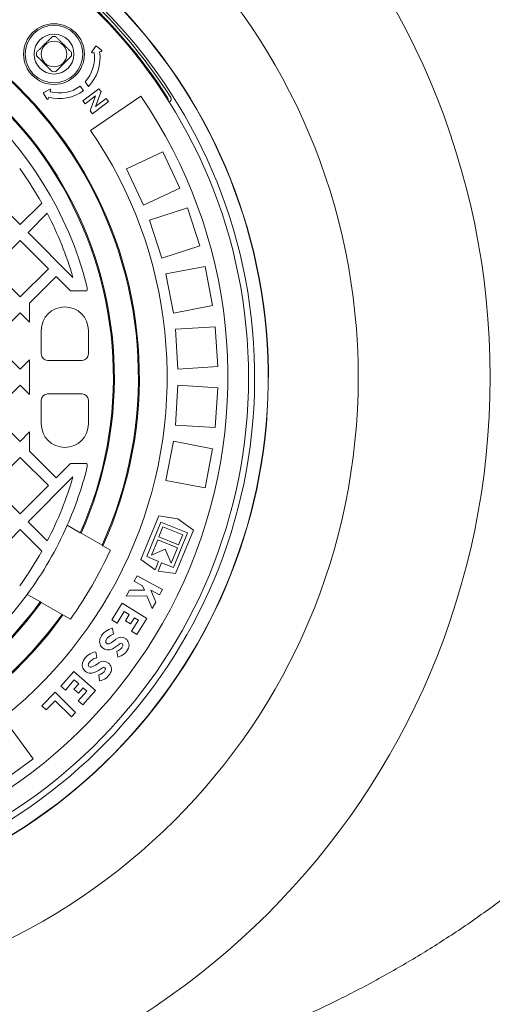
# Model space of a CAD drawing. Units: millimetres. Extents: x 390 to 5475, y 882 to 3455.
# Drawn here: x 4500 to 4795, y 1351 to 1967 of the extents above; entities that cross this region are included whole.
import ezdxf

# ---------------------------------------------------------------- set-up
doc = ezdxf.new("R2010")
doc.units = ezdxf.units.MM
doc.header["$LTSCALE"] = 20
doc.linetypes.add('SLD-Durchgehend', pattern=[0])
doc.layers.add('MAßLINIE_MAßZEICHNUNGEN', color=7, linetype='SLD-Durchgehend')
doc.styles.add('SLDTEXTSTYLE0', font='Opinion Pro')
doc.dimstyles.new('SLDDIMSTYLE0', dxfattribs={"dimtxt": 105.833333, "dimasz": 70, "dimexe": 0, "dimexo": 0.0625, "dimgap": 26.458333, "dimtad": 0, "dimdec": 0, "dimrnd": 1e-09, "dimzin": 12, "dimdsep": 46, "dimtxsty": 'SLDTEXTSTYLE0', "dimsah": 1, "dimcen": 0.09, "dimadec": 0, "dimazin": 3, "dimtfac": 1, "dimtdec": 0, "dimtofl": 0, "dimtmove": 0, "dimatfit": 3, "dimfxl": 1, "dimfrac": 2, "dimtolj": 1, "dimtzin": 12, "dimarcsym": 0})

# ---------------------------------------------------------------- blocks, each defined once
blk = doc.blocks.new('_D')
at = {"layer": 'MAßLINIE_MAßZEICHNUNGEN', "color": 7}
for p, q in [((4333.61, 2288.21), (5417.05, 2288.21)), ((5397.05, 2288.21), (5397.05, 1896.49)), ((5397.05, 1198.24), (5397.05, 1589.97)), ((4333.61, 1198.24), (5417.05, 1198.24))]:
    blk.add_line(p, q, dxfattribs=at)
for points in [[(5397.05, 2288.21), (5367.05, 2218.21), (5427.05, 2218.21)], [(5397.05, 1198.24), (5427.05, 1268.24), (5367.05, 1268.24)]]:
    blk.add_solid(points, dxfattribs=at)
at = {"layer": 'MAßLINIE_MAßZEICHNUNGEN', "color": 7, "insert": (5335.71, 1589.97), "char_height": 105.833, "attachment_point": 1, "rotation": 90, "style": 'SLDTEXTSTYLE0'}
blk.add_mtext('1090', dxfattribs=at)
blk = doc.blocks.new('_D_1')
at = {"layer": 'MAßLINIE_MAßZEICHNUNGEN', "color": 7}
for p, q in [((3441.05, 1681.47), (3441.05, 939.2)), ((5197.05, 1681.47), (5197.05, 939.2)), ((3441.05, 959.2), (4176.47, 959.2)), ((5197.05, 959.2), (4461.63, 959.2))]:
    blk.add_line(p, q, dxfattribs=at)
for points in [[(3441.05, 959.2), (3511.05, 929.2), (3511.05, 989.2)], [(5197.05, 959.2), (5127.05, 989.2), (5127.05, 929.2)]]:
    blk.add_solid(points, dxfattribs=at)
at = {"layer": 'MAßLINIE_MAßZEICHNUNGEN', "color": 7, "insert": (4176.47, 1020.55), "char_height": 105.833, "attachment_point": 1, "style": 'SLDTEXTSTYLE0'}
blk.add_mtext('1756', dxfattribs=at)

msp = doc.modelspace()

# ---------------------------------------------------------------- linework, layer by layer
at = {"color": 7, "linetype": 'SLD-Durchgehend', "lineweight": 18}
for p, q in [((4547.22, 1950.31), (4544.89, 1946.9)), ((4551.05, 1947.85), (4547.8, 1950.4)), ((4545.28, 1946.28), (4546.34, 1946.44)), ((4549.8, 1946.97), (4550.87, 1947.14)), ((4518.56, 1923.36), (4514.91, 1921.42)), ((4537.71, 1925.43), (4539.8, 1922.62)), ((4549.3, 1923.79), (4539.22, 1916.17)), ((4542.82, 1925.26), (4540.7, 1928.11)), ((4550.69, 1921.95), (4549.3, 1923.79)), ((4514.76, 1920.85), (4516.93, 1917.34)), ((4517.65, 1917.44), (4517.94, 1918.48)), ((4518.85, 1921.86), (4519.13, 1922.9)), ((4540.67, 1914.25), (4547.29, 1919.25)), ((4547.29, 1919.25), (4543.94, 1909.93)), ((4575.52, 1919.14), (4544.18, 1897.65)), ((4547.32, 1912.62), (4550.69, 1921.95)), ((4553.96, 1917.63), (4547.32, 1912.62)), ((4555.41, 1915.71), (4553.96, 1917.63)), ((4594.52, 1917.88), (4594.35, 1918.19)), ((4539.22, 1916.17), (4540.67, 1914.25)), ((4545.33, 1908.09), (4555.41, 1915.71)), ((4543.94, 1909.93), (4545.33, 1908.09)), ((4566.63, 1873.55), (4589.25, 1884.19)), ((4599.89, 1861.57), (4589.25, 1884.19)), ((4577.27, 1850.92), (4566.63, 1873.55)), ((4577.27, 1850.92), (4599.89, 1861.57)), ((4482.39, 1856.37), (4500.07, 1838.69)), ((4500.07, 1838.69), (4513.6, 1852.22)), ((4581.01, 1841.49), (4604.79, 1849.21)), ((4612.51, 1825.44), (4604.79, 1849.21)), ((4517.07, 1845.79), (4505.02, 1833.74)), ((4588.74, 1817.71), (4581.01, 1841.49)), ((4505.02, 1833.74), (4533.15, 1805.61)), ((4500.07, 1828.79), (4482.39, 1811.11)), ((4517.75, 1811.11), (4500.07, 1828.79)), ((4588.74, 1817.71), (4612.51, 1825.44)), ((4591.26, 1807.88), (4615.82, 1812.57)), ((4620.5, 1788.01), (4615.82, 1812.57)), ((4482.39, 1811.11), (4500.07, 1793.43)), ((4500.07, 1793.43), (4517.75, 1811.11)), ((4522.7, 1806.16), (4506.05, 1789.52)), ((4531.63, 1797.23), (4522.7, 1806.16)), ((4595.94, 1783.32), (4591.26, 1807.88)), ((4541.79, 1797.23), (4531.63, 1797.23)), ((4506.05, 1789.52), (4506.05, 1777.55)), ((4595.94, 1783.32), (4620.5, 1788.01)), ((4500.07, 1783.53), (4482.39, 1765.86)), ((4506.05, 1777.55), (4500.07, 1783.53)), ((4513.3, 1772.48), (4513.3, 1757.73)), ((4542.8, 1772.48), (4542.8, 1757.73)), ((4597.22, 1773.25), (4622.17, 1774.82)), ((4598.79, 1748.3), (4597.22, 1773.25)), ((4623.74, 1749.87), (4622.17, 1774.82)), ((4482.39, 1765.86), (4500.07, 1748.18)), ((4500.07, 1748.18), (4506.05, 1754.16)), ((4506.05, 1754.16), (4506.05, 1732.3)), ((4517.3, 1753.73), (4538.8, 1753.73)), ((4598.79, 1748.3), (4623.74, 1749.87)), ((4500.07, 1738.28), (4482.39, 1720.6)), ((4506.05, 1732.3), (4500.07, 1738.28)), ((4517.3, 1732.73), (4538.8, 1732.73)), ((4597.22, 1713.2), (4598.79, 1738.16)), ((4598.79, 1738.16), (4623.74, 1736.59)), ((4622.17, 1711.63), (4623.74, 1736.59)), ((4513.3, 1728.73), (4513.3, 1713.98)), ((4542.8, 1728.73), (4542.8, 1713.98)), ((4482.39, 1720.6), (4500.07, 1702.92)), ((4500.07, 1702.92), (4506.05, 1708.91)), ((4506.05, 1708.91), (4506.05, 1696.94)), ((4597.22, 1713.2), (4622.17, 1711.63)), ((4591.26, 1678.58), (4595.94, 1703.14)), ((4595.94, 1703.14), (4620.5, 1698.45)), ((4506.05, 1696.94), (4522.7, 1680.3)), ((4615.82, 1673.89), (4620.5, 1698.45)), ((4500.07, 1693.03), (4482.39, 1675.35)), ((4517.75, 1675.35), (4500.07, 1693.03)), ((4522.7, 1680.3), (4531.63, 1689.23)), ((4541.79, 1689.23), (4531.63, 1689.23)), ((4533.15, 1680.85), (4505.02, 1652.72)), ((4591.26, 1678.58), (4615.82, 1673.89)), ((4482.39, 1675.35), (4500.07, 1657.67)), ((4500.07, 1657.67), (4517.75, 1675.35)), ((4632.38, 1659.99), (4632.08, 1660.09)), ((4505.02, 1652.72), (4517.07, 1640.67)), ((4586.8, 1656.35), (4575.65, 1629.1)), ((4579.3, 1630.87), (4588.16, 1652.53)), ((4598.74, 1654.62), (4586.8, 1656.35)), ((4588.16, 1652.53), (4604.82, 1645.71)), ((4608.46, 1647.49), (4598.74, 1654.62)), ((4500.07, 1647.77), (4482.39, 1630.09)), ((4513.6, 1634.24), (4500.07, 1647.77)), ((4529.56, 1650.56), (4537.73, 1645.84)), ((4537.73, 1645.84), (4538.27, 1645.53)), ((4589.44, 1649.48), (4586.88, 1643.23)), ((4601.77, 1644.43), (4589.44, 1649.48)), ((4597.31, 1620.24), (4608.46, 1647.49)), ((4538.27, 1645.53), (4551.32, 1637.99)), ((4586.13, 1641.4), (4582.21, 1631.82)), ((4598.46, 1636.35), (4586.13, 1641.4)), ((4586.88, 1643.23), (4599.21, 1638.19)), ((4604.82, 1645.71), (4595.96, 1624.06)), ((4599.21, 1638.19), (4601.77, 1644.43)), ((4551.32, 1637.99), (4551.86, 1637.68)), ((4551.86, 1637.68), (4556.55, 1634.98)), ((4582.21, 1631.82), (4590.9, 1635.46)), ((4590.9, 1635.46), (4594.54, 1626.77)), ((4594.54, 1626.77), (4598.46, 1636.35)), ((4575.65, 1629.1), (4584.56, 1622.57)), ((4586.71, 1627.84), (4579.3, 1630.87)), ((4584.56, 1622.57), (4586.71, 1627.84)), ((4588.54, 1627.09), (4586.39, 1621.82)), ((4586.39, 1621.82), (4597.31, 1620.24)), ((4595.96, 1624.06), (4588.54, 1627.09)), ((4619.08, 1621.25), (4619.38, 1621.14)), ((4573.24, 1618.77), (4571.45, 1615.44)), ((4571.45, 1615.44), (4576.73, 1612.6)), ((4589.1, 1610.25), (4573.24, 1618.77)), ((4568.42, 1609.8), (4566.42, 1606.09)), ((4577.86, 1609.93), (4568.42, 1609.8)), ((4576.73, 1612.6), (4577.86, 1609.93)), ((4581.77, 1609.89), (4587.31, 1606.92)), ((4584.9, 1602.44), (4581.77, 1609.89)), ((4587.31, 1606.92), (4589.1, 1610.25)), ((4512.73, 1602.54), (4504.56, 1607.26)), ((4566.42, 1606.09), (4579.4, 1606.26)), ((4579.4, 1606.26), (4582.71, 1598.36)), ((4513.27, 1602.23), (4512.73, 1602.54)), ((4526.32, 1594.69), (4513.27, 1602.23)), ((4563.94, 1601.68), (4557.52, 1591.26)), ((4560.74, 1589.28), (4565.18, 1596.48)), ((4579.27, 1592.24), (4563.94, 1601.68)), ((4565.18, 1596.48), (4568.32, 1594.55)), ((4582.71, 1598.36), (4584.9, 1602.44)), ((4526.86, 1594.38), (4526.32, 1594.69)), ((4531.55, 1591.68), (4526.86, 1594.38)), ((4557.52, 1591.26), (4560.74, 1589.28)), ((4568.32, 1594.55), (4565.96, 1590.71)), ((4565.96, 1590.71), (4569.18, 1588.73)), ((4569.18, 1588.73), (4571.54, 1592.56)), ((4574.07, 1591), (4569.82, 1584.11)), ((4571.54, 1592.56), (4574.07, 1591)), ((4573.03, 1582.12), (4579.27, 1592.24)), ((4558.57, 1582.3), (4557.9, 1586.03)), ((4569.82, 1584.11), (4573.03, 1582.12)), ((4547.97, 1567.55), (4547.52, 1571.3)), ((4560.48, 1571.75), (4561.16, 1568.03)), ((4533.64, 1558.98), (4525.55, 1549.8)), ((4528.39, 1547.3), (4533.98, 1553.65)), ((4547.15, 1547.09), (4533.64, 1558.98)), ((4533.98, 1553.65), (4536.75, 1551.21)), ((4549.27, 1556.9), (4549.73, 1553.15)), ((4525.55, 1549.8), (4528.39, 1547.3)), ((4536.75, 1551.21), (4533.77, 1547.83)), ((4533.77, 1547.83), (4536.61, 1545.34)), ((4536.61, 1545.34), (4539.58, 1548.71)), ((4539.58, 1548.71), (4541.81, 1546.75)), ((4521.96, 1545.95), (4513.67, 1537.52)), ((4534.79, 1533.32), (4521.96, 1545.95)), ((4541.81, 1546.75), (4536.46, 1540.67)), ((4539.3, 1538.17), (4547.15, 1547.09)), ((4513.67, 1537.52), (4516.36, 1534.87)), ((4516.36, 1534.87), (4522, 1540.6)), ((4522, 1540.6), (4532.13, 1530.62)), ((4536.46, 1540.67), (4539.3, 1538.17)), ((4532.13, 1530.62), (4534.79, 1533.32)), ((4493.45, 1524.46), (4508.15, 1504.23)), ((4487.92, 1489.54), (4508.15, 1504.23))]:
    msp.add_line(p, q, dxfattribs=at)
for centre, radius in [((4319.05, 1743.23), 475), ((4319.05, 1743.23), 392.5), ((4521.28, 1945.46), 19), ((4521.28, 1945.46), 18), ((4521.28, 1945.46), 12.5), ((4521.28, 1945.46), 8)]:
    msp.add_circle(centre, radius, dxfattribs=at)
for centre, radius, start, end in [((4319.05, 1743.23), 336.3, 274.19336, 265.80664), ((4319.05, 1743.23), 336.11, 274.21136, 265.78864), ((4319.05, 1743.23), 327.73, 274.55611, 265.44389), ((4319.05, 1743.23), 323.88, 274.22375, 180), ((4319.05, 1743.23), 324.5, 32.56608, 65.03392), ((4319.05, 1743.23), 326.19, 32.43672, 65.16328), ((4319.05, 1743.23), 255.62, 335.61264, 84.38736), ((4319.05, 1743.23), 255, 335.62627, 84.37373), ((4319.05, 1743.23), 240, 335.97916, 84.02084), ((4319.05, 1743.23), 239.38, 335.99463, 84.00537), ((4319.05, 1743.23), 230, 14.31658, 83.75987), ((4521.28, 1945.46), 11, 84.40057, 95.59943), ((4547.55, 1950.08), 0.4, 51.89542, 145.59064), ((4550.8, 1947.53), 0.4, 278.74303, 51.89542), ((4521.28, 1945.46), 11, 174.40057, 185.59943), ((4521.28, 1945.46), 11, 354.40057, 5.59943), ((4524.6, 1943.1), 22, 317.05743, 8.74303), ((4524.6, 1943.1), 25.5, 315.61904, 8.74303), ((4545.22, 1946.67), 0.4, 145.59064, 278.74303), ((4521.28, 1945.46), 11, 264.40057, 275.59943), ((4518.74, 1923.01), 0.4, 344.85449, 118.00688), ((4524.6, 1943.1), 22, 254.85449, 306.58321), ((4319.05, 1743.23), 311, 280.5533, 34.4467), ((4515.1, 1921.06), 0.4, 118.00688, 211.7021), ((4517.27, 1917.55), 0.4, 211.7021, 344.85449), ((4524.6, 1943.1), 25.5, 254.85449, 306.59512), ((4591.27, 1917.09), 1.5, 338.28391, 32.56608), ((4319.05, 1743.23), 273, 280.5533, 34.4467), ((4319.05, 1743.23), 223, 29.25833, 35.83995), ((4319.05, 1743.23), 223, 16.24462, 27.38072), ((4537.06, 1798.87), 5, 340.8783, 14.31658), ((4528.05, 1772.48), 14.75, 90, 180), ((4528.05, 1772.48), 14.75, 0, 90), ((4517.3, 1757.73), 4, 180, 270), ((4538.8, 1757.73), 4, 270, 0), ((4517.3, 1728.73), 4, 90, 180), ((4538.8, 1728.73), 4, 0, 90), ((4528.05, 1713.98), 14.75, 180, 270), ((4528.05, 1713.98), 14.75, 270, 0), ((4537.06, 1687.59), 5, 345.68342, 19.1217), ((4319.05, 1743.23), 230, 336.24013, 345.68342), ((4319.05, 1743.23), 223, 332.61928, 343.75538), ((4319.05, 1743.23), 230, 323.75987, 336.24013), ((4319.05, 1743.23), 223, 324.16005, 330.74167), ((4319.05, 1743.23), 261, 324.50347, 335.49653), ((4319.05, 1743.23), 230, 216.24013, 323.75987), ((4319.05, 1743.23), 240, 215.97916, 324.02084), ((4319.05, 1743.23), 239.38, 215.99463, 324.00537), ((4319.05, 1743.23), 255.62, 215.61264, 324.38736), ((4319.05, 1743.23), 255, 215.62627, 324.37373), ((4560.2, 1575.29), 10.98, 102.08863, 153.77685), ((4555.16, 1577.78), 5.36, 153.77685, 297.17751), ((4555.16, 1577.78), 1.58, 153.77685, 297.17751), ((4560.2, 1575.29), 7.2, 103.05454, 153.77685), ((4546.42, 1594.79), 20.7, 297.17751, 311.03188), ((4563.26, 1575.44), 4.95, 337.20485, 131.03188), ((4546.42, 1594.79), 24.48, 297.17751, 311.03188), ((4559.25, 1577.12), 5.51, 282.89563, 337.20485), ((4559.25, 1577.12), 9.29, 281.81935, 337.20485), ((4563.26, 1575.44), 1.17, 337.20485, 131.03188), ((4544.3, 1563.23), 5.36, 150.47685, 293.87751), ((4549.19, 1560.45), 10.98, 98.78863, 150.47685), ((4549.19, 1560.45), 7.2, 99.75454, 150.47685), ((4544.3, 1563.23), 1.58, 150.47685, 293.87751), ((4536.56, 1580.71), 20.7, 293.87751, 307.73188), ((4536.56, 1580.71), 24.48, 293.87751, 307.73188), ((4552.25, 1560.43), 4.95, 333.90485, 127.73188), ((4548.35, 1562.34), 5.51, 279.59563, 333.90485), ((4552.25, 1560.43), 1.17, 333.90485, 127.73188), ((4548.35, 1562.34), 9.29, 278.51935, 333.90485)]:
    msp.add_arc(centre, radius, start, end, dxfattribs=at)
for points, knots in [([(3584.05, 1743.23), (3584.18, 1751), (3584.44, 1766.55), (3586.51, 1789.79), (3589.82, 1813.11), (3594.52, 1836.44), (3600.59, 1859.68), (3606.77, 1878.88), (3612.41, 1894.17), (3618.59, 1909.6), (3626.47, 1927.12), (3636.36, 1946.52), (3646.28, 1964.09), (3656.98, 1981.32), (3668.43, 1998.18), (3680.6, 2014.66), (3694.1, 2031.54), (3709.03, 2048.71), (3725.49, 2066.1), (3742.69, 2082.83), (3761.46, 2099.69), (3781.83, 2116.53), (3803.88, 2133.23), (3826.65, 2149.06), (3848.28, 2162.85), (3868.53, 2174.82), (3887.24, 2185.18), (3909.47, 2196.68), (3935.37, 2208.97), (3962.69, 2220.64), (3987.97, 2230.43), (4011.06, 2238.63), (4034.42, 2246.2), (4058.04, 2253.15), (4081.9, 2259.46), (4106.63, 2265.31), (4132.24, 2270.63), (4158.71, 2275.35), (4185.36, 2279.35), (4212.18, 2282.62), (4239.14, 2285.15), (4266.29, 2286.96), (4293.62, 2288.03), (4321.09, 2288.35), (4348.63, 2287.92), (4376.2, 2286.72), (4403.8, 2284.76), (4431.94, 2281.96), (4460.6, 2278.28), (4489.78, 2273.62), (4518.84, 2268.06), (4547.71, 2261.59), (4576.34, 2254.23), (4604.73, 2245.93), (4632.86, 2236.69), (4660.68, 2226.5), (4688.09, 2215.36), (4715.11, 2203.23), (4741.71, 2190.1), (4767.81, 2175.94), (4793.29, 2160.78), (4818.15, 2144.58), (4842.36, 2127.28), (4863.53, 2110.67), (4881.8, 2095.13), (4897.4, 2080.92), (4912.52, 2066.14), (4927.76, 2050.13), (4942.96, 2032.82), (4957.98, 2014.13), (4972.23, 1994.65), (4985.62, 1974.38), (4998.08, 1953.33), (5009.33, 1931.93), (5019.32, 1910.21), (5028.08, 1888.26), (5035.07, 1867.59), (5040.55, 1848.34), (5044.78, 1830.63), (5048.25, 1812.75), (5050.67, 1796.49), (5052.28, 1781.92), (5053.3, 1769.06), (5053.91, 1756.16), (5054.14, 1741.76), (5053.8, 1725.88), (5052.7, 1708.56), (5050.85, 1691.2), (5048.26, 1673.85), (5044.93, 1656.53), (5040.8, 1639.05), (5035.83, 1621.45), (5030, 1603.76), (5023.43, 1586.34), (5016.08, 1569.05), (5007.94, 1551.92), (4999.02, 1534.98), (4989.43, 1518.4), (4978.01, 1500.35), (4964.53, 1481.01), (4948.74, 1460.6), (4932, 1440.96), (4914.18, 1421.9), (4895.29, 1403.47), (4875.39, 1385.67), (4854.74, 1368.74), (4832.54, 1352), (4808.75, 1335.57), (4783.28, 1319.55), (4757.11, 1304.55), (4729.44, 1290.12), (4700.34, 1276.4), (4669.76, 1263.48), (4638.62, 1251.74), (4607.06, 1241.21), (4575.21, 1231.88), (4543.07, 1223.72), (4510.6, 1216.69), (4477.91, 1210.8), (4445.1, 1206.04), (4412.16, 1202.39), (4379.06, 1199.85), (4345.9, 1198.41), (4312.76, 1198.07), (4279.63, 1198.82), (4246.49, 1200.68), (4213.43, 1203.65), (4180.53, 1207.71), (4147.78, 1212.9), (4115.18, 1219.22), (4082.81, 1226.68), (4050.77, 1235.28), (4019.05, 1245.06), (3987.66, 1256.04), (3960.13, 1266.88), (3936.41, 1277.15), (3916.36, 1286.48), (3896.52, 1296.39), (3876.94, 1306.89), (3857.62, 1317.99), (3837.88, 1330.14), (3817.79, 1343.44), (3797.42, 1358.01), (3777.57, 1373.37), (3758.33, 1389.49), (3739.77, 1406.36), (3721.91, 1424), (3704.79, 1442.45), (3688.85, 1461.25), (3674.15, 1480.3), (3660.65, 1499.5), (3647.97, 1519.44), (3636.2, 1540.13), (3625.41, 1561.53), (3615.85, 1583.22), (3607.55, 1605.12), (3600.5, 1627.17), (3594.58, 1649.77), (3589.9, 1672.88), (3586.53, 1696.44), (3584.43, 1719.92), (3584.18, 1735.54), (3584.05, 1743.23)], [0, 0, 0, 0, 0.005761, 0.011527, 0.017289, 0.023221, 0.029158, 0.035091, 0.038167, 0.041244, 0.047416, 0.052401, 0.057387, 0.062372, 0.067433, 0.072497, 0.077558, 0.08346, 0.089362, 0.095305, 0.101248, 0.108068, 0.114889, 0.121756, 0.128624, 0.133909, 0.139196, 0.144481, 0.152465, 0.160448, 0.166503, 0.17256, 0.178616, 0.184714, 0.190813, 0.19691, 0.203556, 0.210202, 0.216848, 0.223539, 0.230232, 0.236924, 0.243714, 0.250505, 0.257295, 0.264132, 0.27097, 0.277806, 0.285099, 0.292392, 0.299712, 0.307033, 0.31433, 0.321627, 0.328956, 0.336286, 0.34359, 0.350895, 0.35824, 0.365584, 0.372901, 0.380217, 0.387586, 0.394955, 0.400162, 0.405368, 0.4106, 0.415832, 0.421755, 0.42768, 0.433603, 0.439644, 0.445689, 0.45173, 0.457567, 0.463407, 0.469243, 0.473741, 0.478243, 0.482744, 0.487242, 0.490425, 0.493609, 0.496805, 0.500002, 0.50429, 0.50858, 0.512868, 0.517226, 0.521586, 0.525944, 0.530541, 0.535143, 0.539745, 0.544343, 0.549072, 0.553804, 0.558537, 0.563266, 0.569636, 0.576013, 0.582392, 0.588763, 0.595356, 0.601954, 0.608554, 0.615147, 0.622567, 0.629986, 0.637457, 0.644928, 0.653116, 0.661303, 0.669543, 0.677783, 0.685964, 0.694146, 0.702369, 0.710592, 0.71877, 0.726948, 0.735163, 0.743378, 0.751556, 0.759734, 0.767948, 0.776162, 0.784343, 0.792524, 0.800743, 0.808963, 0.81715, 0.825337, 0.83357, 0.841803, 0.847268, 0.852734, 0.858199, 0.863705, 0.869211, 0.874716, 0.880894, 0.887071, 0.893283, 0.899495, 0.905683, 0.911872, 0.918106, 0.924341, 0.930139, 0.935941, 0.941739, 0.947659, 0.953583, 0.959502, 0.965221, 0.970943, 0.97666, 0.982537, 0.988419, 0.994296, 1, 1, 1, 1]), ([(4523.56, 2195.21), (4532.32, 2193.1), (4549.86, 2188.89), (4575.9, 2181.51), (4601.7, 2173.35), (4627.21, 2164.32), (4652.65, 2154.32), (4677.99, 2143.29), (4703.18, 2131.17), (4727.88, 2118.08), (4752.01, 2104), (4775.21, 2089.1), (4797.44, 2073.42), (4818.66, 2056.99), (4837.5, 2040.93), (4854.09, 2025.5), (4868.59, 2010.91), (4882.49, 1995.74), (4896.08, 1979.59), (4909.25, 1962.41), (4921.85, 1944.16), (4932.61, 1926.73), (4941.69, 1910.3), (4949.32, 1895.02), (4956.27, 1879.42), (4962.78, 1862.84), (4968.71, 1845.25), (4973.89, 1826.66), (4978.1, 1807.63), (4981.25, 1788.21), (4983.3, 1768.46), (4984.2, 1748.8), (4983.95, 1729.29), (4982.6, 1709.99), (4980.15, 1690.61), (4976.55, 1671.22), (4971.82, 1651.87), (4966.13, 1633.16), (4959.57, 1615.11), (4952.26, 1597.75), (4944.05, 1580.64), (4934.97, 1563.83), (4925.04, 1547.35), (4914.14, 1530.95), (4902.23, 1514.71), (4889.31, 1498.65), (4875.72, 1483.17), (4861.37, 1468.13), (4846.28, 1453.55), (4830.49, 1439.45), (4814.16, 1425.96), (4795.5, 1411.64), (4774.32, 1396.75), (4750.51, 1381.54), (4726.06, 1367.37), (4700.83, 1354.09), (4674.86, 1341.73), (4648.17, 1330.29), (4621.08, 1319.86), (4597.05, 1311.61), (4576.26, 1305.13), (4558.81, 1300.11), (4541.25, 1295.45), (4529.46, 1292.65), (4523.56, 1291.25)], [0, 0, 0, 0, 0.019444, 0.038903, 0.058367, 0.077824, 0.097265, 0.117339, 0.137438, 0.157541, 0.177633, 0.197702, 0.216995, 0.236297, 0.255588, 0.270373, 0.285171, 0.299966, 0.314748, 0.330691, 0.346643, 0.362584, 0.374853, 0.387134, 0.399413, 0.411681, 0.425554, 0.439436, 0.453308, 0.467575, 0.481853, 0.496119, 0.510018, 0.523928, 0.537826, 0.552137, 0.56646, 0.580772, 0.594312, 0.607861, 0.621402, 0.635231, 0.649068, 0.662899, 0.677699, 0.692513, 0.70733, 0.722133, 0.737349, 0.752577, 0.767807, 0.783026, 0.803325, 0.823643, 0.843964, 0.864267, 0.885129, 0.906008, 0.926888, 0.947753, 0.960802, 0.973852, 0.986926, 1, 1, 1, 1]), ([(4520.21, 1956.41), (4519.83, 1956.02), (4519.03, 1955.23), (4517.76, 1953.96), (4516.16, 1952.36), (4514.46, 1950.65), (4512.85, 1949.05), (4511.55, 1947.75), (4510.74, 1946.94), (4510.34, 1946.54)], [0, 0, 0, 0, 0.12772, 0.261753, 0.39538, 0.598227, 0.731876, 0.865941, 1, 1, 1, 1]), ([(4532.23, 1946.54), (4531.85, 1946.92), (4531.06, 1947.71), (4529.78, 1948.98), (4528.18, 1950.59), (4526.48, 1952.29), (4524.87, 1953.9), (4523.57, 1955.19), (4522.76, 1956), (4522.36, 1956.41)], [0, 0, 0, 0, 0.12772, 0.261753, 0.39538, 0.598227, 0.731876, 0.865941, 1, 1, 1, 1]), ([(4510.34, 1944.39), (4510.74, 1943.98), (4511.55, 1943.17), (4512.85, 1941.88), (4514.46, 1940.27), (4516.16, 1938.57), (4517.76, 1936.96), (4519.03, 1935.69), (4519.83, 1934.9), (4520.21, 1934.51)], [0, 0, 0, 0, 0.1340587, 0.2681239, 0.4017733, 0.6046198, 0.7382468, 0.8722798, 1, 1, 1, 1]), ([(4522.36, 1934.51), (4522.76, 1934.92), (4523.57, 1935.73), (4524.87, 1937.03), (4526.48, 1938.63), (4528.18, 1940.34), (4529.78, 1941.94), (4531.06, 1943.21), (4531.85, 1944), (4532.23, 1944.39)], [0, 0, 0, 0, 0.134059, 0.268124, 0.401773, 0.60462, 0.738247, 0.87228, 1, 1, 1, 1]), ([(4594.52, 1917.88), (4594.57, 1917.7), (4594.66, 1917.32), (4594.52, 1916.71), (4594.19, 1916.12), (4593.83, 1915.79), (4593.62, 1915.65), (4593.61, 1915.64)], [0, 0, 0, 0, 0.2420268, 0.4840537, 0.7260814, 0.9841958, 1, 1, 1, 1])]:
    msp.add_open_spline(points, degree=3, knots=knots, dxfattribs=at)

# ---------------------------------------------------------------- dimensions: what is measured, and where the dimension line sits
at = {"layer": 'MAßLINIE_MAßZEICHNUNGEN', "color": 7}
dim = msp.add_linear_dim(base=(5397.05, 1198.24), p1=(4313.61, 2288.21), p2=(4313.61, 1198.24), angle=90, dimstyle='SLDDIMSTYLE0', dxfattribs=at)
dim.commit()
dim.dimension.update_dxf_attribs({"geometry": '_D', "text_midpoint": (5397.05, 1743.23), "dimtype": 160})
dim = msp.add_linear_dim(base=(3441.05, 959.2), p1=(5197.05, 1701.47), p2=(3441.05, 1701.47), dimstyle='SLDDIMSTYLE0', dxfattribs=at)
dim.commit()
dim.dimension.update_dxf_attribs({"geometry": '_D_1', "text_midpoint": (4319.05, 959.2), "dimtype": 160})

doc.saveas('drawing.dxf')
